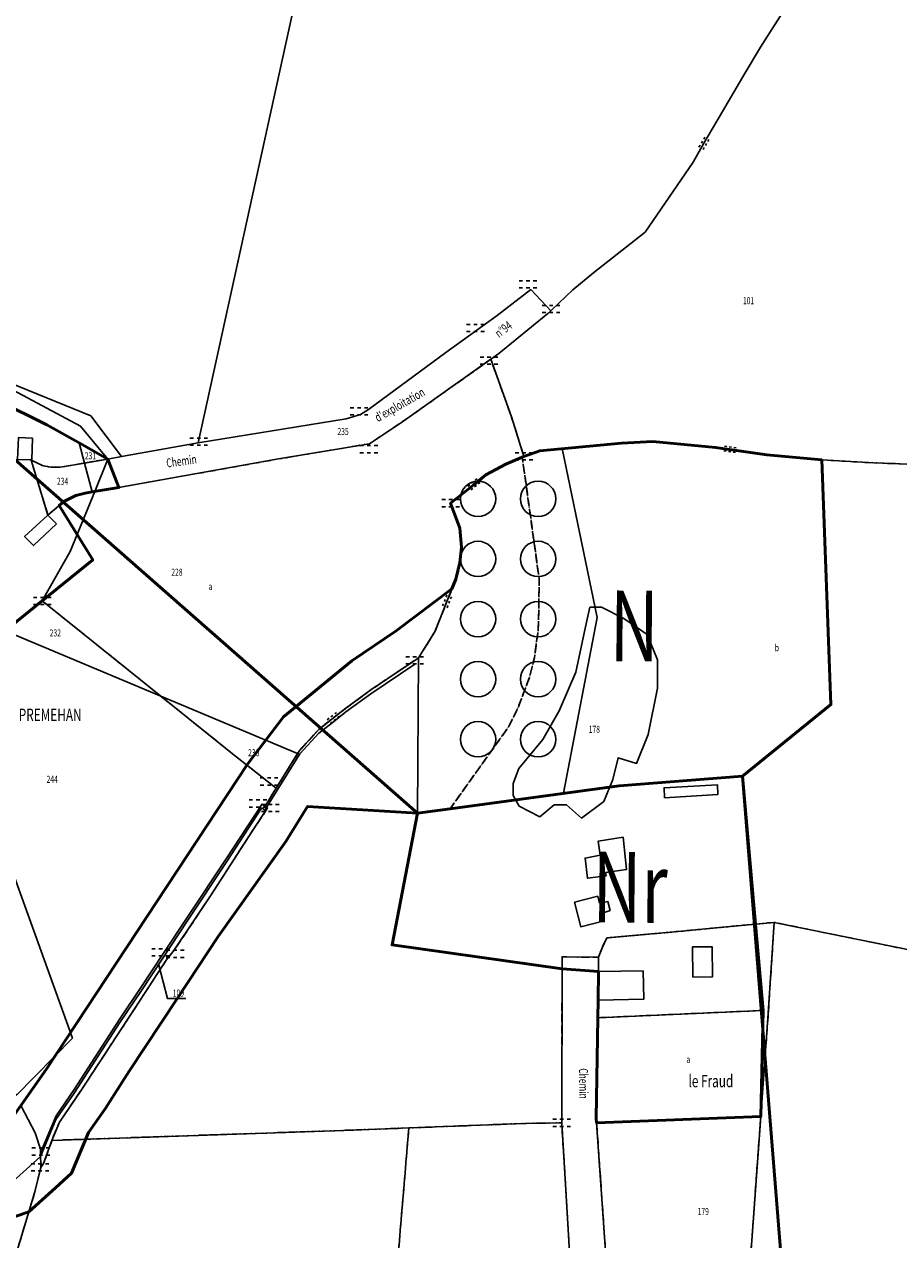
# Model space of a CAD drawing. Extents: x 307363 to 315298, y 6733170 to 6743554.
# Drawn here: x 309442 to 309689, y 6738097 to 6738441 of the extents above; entities that cross this region are included whole.
import ezdxf
from ezdxf.enums import TextEntityAlignment as Align

# ---------------------------------------------------------------- set-up
doc = ezdxf.new("R2010")
doc.units = 0
doc.header["$MEASUREMENT"] = 0
doc.linetypes.add('CACHE', pattern=[3, 2, -1, 0, 1.03824e-298])
doc.layers.get('0').update_dxf_attribs({"linetype": 'CONTINUOUS'})
for name, color, linetype in [('BATI', 200, 'CONTINUOUS'), ('BATIL', 40, 'CONTINUOUS'), ('BORNE', 7, 'CONTINUOUS'), ('ER_EBC', 7, 'CONTINUOUS'), ('HYDRO', 4, 'CONTINUOUS'), ('MITOY', 1, 'CONTINUOUS'), ('PARCELLES', 82, 'CONTINUOUS'), ('PLU2', 7, 'CONTINUOUS'), ('PLUDIV', 7, 'CONTINUOUS'), ('SUBDI', 2, 'CACHE'), ('TXTLD', 6, 'CONTINUOUS'), ('TXTPARC', 30, 'CONTINUOUS'), ('TXTVOIES', 7, 'CONTINUOUS')]:
    doc.layers.add(name, color=color, linetype=linetype)
doc.styles.add('LIEUDIT', font='ROMAND')
doc.styles.add('PARCELLE', font='romans.shx')
doc.styles.add('SUBDI', font='ROMANS')
doc.styles.add('VOIE', font='ROMANS')

# ---------------------------------------------------------------- blocks, each defined once
blk = doc.blocks.new('*U609', base_point=(309583.06, 6738318.49))
at = {"color": 4, "linetype": 'Continuous'}
for centre in [(309570.06, 6738306.49), (309587.06, 6738306.49), (309570.06, 6738289.49), (309587.06, 6738289.49), (309570.06, 6738272.49), (309587.06, 6738272.49), (309570.06, 6738255.49), (309587.06, 6738255.49), (309570.06, 6738238.49), (309587.06, 6738238.49)]:
    blk.add_circle(centre, 5, dxfattribs=at)
blk = doc.blocks.new('INCONNU')
at = {"color": 7, "linetype": 'Continuous'}
for p, q in [((-1.67, 0.67), (-1, 0.67)), ((-0.33, 0.67), (0.33, 0.67)), ((1, 0.67), (1.67, 0.67)), ((-1.67, -0.67), (-1, -0.67)), ((-0.33, -0.67), (0.33, -0.67)), ((1, -0.67), (1.67, -0.67))]:
    blk.add_line(p, q, dxfattribs=at)
blk = doc.blocks.new('Allaire')
at = {"layer": 'BATI', "flags": 128}
for points in [[(309450.88, 6738299.47), (309444.33, 6738293.25), (309441.82, 6738295.81), (309448.41, 6738301.91), (309450.88, 6738299.47)], [(309622.78, 6738221.88), (309622.69, 6738224.76), (309637.75, 6738225.61), (309637.84, 6738222.82), (309622.78, 6738221.88)], [(309611.07, 6738210.75), (309612.08, 6738201.66), (309606.14, 6738200.77), (309606.3, 6738199.88), (309601.02, 6738199.16), (309600.36, 6738204.87), (309604.59, 6738205.68), (309604.05, 6738209.69), (309611.07, 6738210.75)], [(309606.76, 6738192.56), (309607.42, 6738190.09), (309605.19, 6738189.34), (309605.74, 6738187.14), (309599.1, 6738185.46), (309597.38, 6738192.39), (309603.9, 6738194.08), (309604.44, 6738192.14), (309606.76, 6738192.56)], [(309630.83, 6738171.23), (309630.67, 6738179.73), (309636.27, 6738179.82), (309636.41, 6738171.33), (309630.83, 6738171.23)], [(309616.79, 6738173), (309616.94, 6738164.95), (309603.99, 6738164.72), (309604.09, 6738172.78), (309616.79, 6738173)]]:
    blk.add_lwpolyline(points, close=True, dxfattribs=at)
at = {"layer": 'BATIL', "flags": 128}
blk.add_lwpolyline([(309439.87, 6738317.65), (309440.12, 6738323.89), (309444.07, 6738323.63), (309443.84, 6738317.53), (309439.87, 6738317.65)], close=True, dxfattribs=at)
at = {"layer": 'HYDRO', "flags": 128}
for points in [[(309601.69, 6738275.83), (309604.97, 6738275.84), (309611.29, 6738272.69), (309617.86, 6738268.08), (309620.79, 6738260.92), (309620.8, 6738252.91), (309618.15, 6738239.8), (309614.88, 6738231.66), (309609.65, 6738233.23), (309608.2, 6738227.15), (309605.67, 6738220.84), (309599.36, 6738216.21), (309595.09, 6738219.97), (309591.58, 6738219.97), (309587.57, 6738216.55), (309581.73, 6738219.58), (309580.02, 6738222.62), (309580.02, 6738226.01), (309581.6, 6738230.26), (309588.38, 6738238.41), (309592.98, 6738246.56), (309597.71, 6738257.49), (309600.73, 6738271.59), (309601.69, 6738275.83)], [(309447.21, 6738118.5), (309446.4, 6738117.32), (309446.36, 6738121.54), (309450.73, 6738131.97), (309455.89, 6738139.43), (309468.77, 6738159.41), (309474.92, 6738168.52), (309480.96, 6738177.67), (309487.85, 6738188.11), (309499.05, 6738204.94), (309508.69, 6738219.76), (309508.93, 6738220.12), (309509.82, 6738219.54), (309510.55, 6738219.05), (309504.86, 6738210.46), (309494.4, 6738194.16), (309484.44, 6738179.26), (309483.77, 6738178.4), (309481.86, 6738175.96), (309474.54, 6738164.69), (309457.74, 6738139.09), (309451.69, 6738130.16), (309449.98, 6738126.16), (309449.57, 6738125.03), (309447.21, 6738118.5)]]:
    blk.add_lwpolyline(points, close=True, dxfattribs=at)
at = {"layer": 'PARCELLES', "flags": 128}
for points in [[(309675.61, 6738474.62), (309649.96, 6738434.28), (309645.57, 6738427.02), (309637.56, 6738413.34), (309633.96, 6738407.06), (309630.89, 6738401.71), (309617.29, 6738381.94), (309602.83, 6738370.49), (309596.9, 6738365.58), (309590.92, 6738359.97), (309590.63, 6738359.7), (309584.96, 6738365.68), (309575.43, 6738358.36), (309569.77, 6738354.25), (309560.98, 6738347.89), (309539.1, 6738331.81), (309536.84, 6738330.36), (309532.79, 6738329.09), (309490.9, 6738322.3), (309490.9, 6738322.3), (309526.93, 6738486.46)], [(309526.93, 6738486.46), (309490.9, 6738322.3), (309469.21, 6738318.43), (309460.52, 6738329.96), (309427.41, 6738343.45), (309417.88, 6738348.65), (309398.29, 6738354.26), (309395.5, 6738364.64), (309392.08, 6738376.49), (309391.72, 6738377.29), (309386.19, 6738389.29), (309381.81, 6738397.41), (309375.44, 6738407.65), (309374.36, 6738409.4), (309367.84, 6738417.7), (309344.85, 6738445.8)], [(309701.78, 6738315.94), (309682.1, 6738316.67), (309667.32, 6738317.51), (309651.76, 6738318.92), (309641.34, 6738320.46), (309637.24, 6738321.06), (309619.46, 6738322.71), (309610.68, 6738322.26), (309587.5, 6738320.12), (309583.06, 6738318.49), (309579.51, 6738329.69), (309573.68, 6738345.96), (309575.92, 6738347.64), (309589.83, 6738358.94), (309590.63, 6738359.7), (309590.92, 6738359.97), (309596.9, 6738365.58), (309602.83, 6738370.49), (309617.29, 6738381.94), (309630.89, 6738401.71), (309633.96, 6738407.06), (309637.56, 6738413.34), (309645.57, 6738427.02), (309649.96, 6738434.28), (309675.61, 6738474.62)], [(309434.39, 6738334.22), (309448.14, 6738327.44), (309457.29, 6738322.3), (309458.77, 6738316.62), (309451.87, 6738315.44), (309449.24, 6738315.46), (309447.11, 6738315.83), (309443.71, 6738317.47), (309448.41, 6738301.91), (309451.64, 6738304.64), (309452.94, 6738305.76), (309456.36, 6738307.47), (309458.97, 6738308.12), (309460.9, 6738308.44), (309468.44, 6738309.67), (309513.65, 6738317.78), (309539.36, 6738322.09), (309548.44, 6738328.12), (309573.16, 6738345.59), (309573.68, 6738345.96), (309579.51, 6738329.69), (309583.06, 6738318.49), (309582.57, 6738318.29), (309577.91, 6738316.27), (309572.24, 6738313.24), (309568.93, 6738310.58), (309562.32, 6738305.26), (309564.91, 6738298.2), (309565.39, 6738292.85), (309564.89, 6738288.49), (309563.76, 6738283.76), (309561.28, 6738277.5), (309557.93, 6738269.08), (309553.25, 6738261.55), (309552.16, 6738260.81), (309539.74, 6738252.43), (309532.72, 6738247.3), (309529.16, 6738244.52), (309525.01, 6738241.26), (309519.67, 6738235.43), (309519.04, 6738234.43), (309480.39, 6738250.64), (309446.83, 6738277.63), (309436.33, 6738269.13)], [(309439.47, 6738137.68), (309455.35, 6738153.92), (309419.51, 6738253.46)], [(309436.33, 6738269.13), (309480.39, 6738250.64), (309500.18, 6738234.74), (309510.83, 6738226.37), (309512.99, 6738224.67), (309512.99, 6738224.67), (309509.82, 6738219.54), (309508.93, 6738220.12), (309508.69, 6738219.76), (309499.05, 6738204.94), (309487.85, 6738188.11), (309480.96, 6738177.67), (309474.92, 6738168.52), (309468.77, 6738159.41), (309455.89, 6738139.43), (309450.73, 6738131.97), (309446.36, 6738121.54), (309446.34, 6738122.52), (309444.84, 6738127.19), (309440.91, 6738134.66)], [(309702.7, 6738176.72), (309653.81, 6738186.7), (309648.53, 6738186.2), (309640.29, 6738185.42), (309627.64, 6738184.21), (309606.52, 6738182.31), (309605.22, 6738179.72), (309604.16, 6738176.83), (309593.83, 6738176.95), (309593.83, 6738173.51), (309593.73, 6738129.98), (309583.27, 6738129.83), (309550.5, 6738128.55), (309534.89, 6738127.96), (309449.57, 6738125.03), (309449.98, 6738126.16), (309451.69, 6738130.16), (309457.74, 6738139.09), (309474.54, 6738164.69), (309481.86, 6738175.96), (309483.77, 6738178.4), (309484.44, 6738179.26), (309494.4, 6738194.16), (309504.86, 6738210.46), (309510.55, 6738219.05), (309509.82, 6738219.54), (309512.99, 6738224.67), (309519.04, 6738234.43), (309519.67, 6738235.43), (309525.01, 6738241.26), (309529.16, 6738244.52), (309532.72, 6738247.3), (309539.74, 6738252.43), (309552.16, 6738260.81), (309553.25, 6738261.55), (309557.93, 6738269.08), (309561.28, 6738277.5), (309563.76, 6738283.76), (309564.89, 6738288.49), (309565.39, 6738292.85), (309564.91, 6738298.2), (309562.32, 6738305.26), (309568.93, 6738310.58), (309572.24, 6738313.24), (309577.91, 6738316.27), (309582.57, 6738318.29), (309583.06, 6738318.49), (309587.5, 6738320.12), (309610.68, 6738322.26), (309619.46, 6738322.71), (309637.24, 6738321.06), (309641.34, 6738320.46), (309651.76, 6738318.92), (309667.32, 6738317.51), (309682.1, 6738316.67), (309701.78, 6738315.94)], [(309435.23, 6738078.84), (309444.72, 6738110.44), (309446.4, 6738117.32), (309447.21, 6738118.5), (309449.57, 6738125.03), (309449.57, 6738125.03), (309534.89, 6738127.96), (309550.5, 6738128.55), (309583.27, 6738129.83), (309593.73, 6738129.98), (309596.35, 6738087.07)]]:
    blk.add_lwpolyline(points, dxfattribs=at)
for points in [[(309465.37, 6738317.76), (309469.21, 6738318.43), (309490.9, 6738322.3), (309532.79, 6738329.09), (309536.84, 6738330.36), (309539.1, 6738331.81), (309560.98, 6738347.89), (309569.77, 6738354.25), (309575.43, 6738358.36), (309584.96, 6738365.68), (309590.63, 6738359.7), (309589.83, 6738358.94), (309575.92, 6738347.64), (309573.68, 6738345.96), (309573.16, 6738345.59), (309548.44, 6738328.12), (309539.36, 6738322.09), (309513.65, 6738317.78), (309468.44, 6738309.67), (309460.9, 6738308.44), (309458.77, 6738316.62), (309465.37, 6738317.76)], [(309469.21, 6738318.43), (309465.37, 6738317.76), (309457.29, 6738322.3), (309448.14, 6738327.44), (309434.39, 6738334.22), (309424.43, 6738338.74), (309414.24, 6738343.33), (309408.93, 6738344.02), (309401.21, 6738343.25), (309401.15, 6738343.55), (309398.29, 6738354.26), (309417.88, 6738348.65), (309427.41, 6738343.45), (309460.52, 6738329.96), (309469.21, 6738318.43)], [(309457.29, 6738322.3), (309465.37, 6738317.76), (309458.77, 6738316.62), (309457.29, 6738322.3)], [(309460.9, 6738308.44), (309458.97, 6738308.12), (309456.36, 6738307.47), (309452.94, 6738305.76), (309451.64, 6738304.64), (309448.41, 6738301.91), (309443.71, 6738317.47), (309447.11, 6738315.83), (309449.24, 6738315.46), (309451.87, 6738315.44), (309458.77, 6738316.62), (309460.9, 6738308.44)], [(309700.17, 6738288.94), (309764.11, 6738288.88), (309868.92, 6738289.43), (309868.84, 6738287.23), (309867.81, 6738266.61), (309866.58, 6738232.24), (309866.52, 6738230.84), (309876.9, 6738095.31), (309877.31, 6738093.17), (309865.36, 6738092.3), (309769.18, 6738084), (309708.63, 6738078.68), (309707.23, 6738078.51), (309706.04, 6738078.35), (309645.77, 6738073.34), (309650.02, 6738131.74), (309652.15, 6738161.02), (309653.81, 6738186.7), (309702.7, 6738176.72), (309700.02, 6738286.1), (309700.17, 6738288.94)], [(309439.47, 6738137.68), (309435.21, 6738146.7), (309429.66, 6738161), (309423.37, 6738177.49), (309421.24, 6738180.82), (309420.3, 6738182.29), (309417.45, 6738185.18), (309410.49, 6738190.97), (309405.94, 6738195.56), (309405.79, 6738196.06), (309394.29, 6738238.26), (309393.39, 6738241.1), (309393.23, 6738241.6), (309392.65, 6738243.48), (309390.56, 6738254.51), (309387.59, 6738273.9), (309404.31, 6738279.85), (309412.61, 6738277.27), (309419.51, 6738253.46), (309455.35, 6738153.92), (309439.47, 6738137.68)], [(309436.33, 6738269.13), (309446.83, 6738277.63), (309480.39, 6738250.64), (309436.33, 6738269.13)], [(309519.04, 6738234.43), (309512.99, 6738224.67), (309510.83, 6738226.37), (309500.18, 6738234.74), (309480.39, 6738250.64), (309519.04, 6738234.43)], [(309509.82, 6738219.54), (309510.55, 6738219.05), (309504.86, 6738210.46), (309494.4, 6738194.16), (309484.44, 6738179.26), (309483.77, 6738178.4), (309481.86, 6738175.96), (309474.54, 6738164.69), (309457.74, 6738139.09), (309451.69, 6738130.16), (309449.98, 6738126.16), (309449.57, 6738125.03), (309447.21, 6738118.5), (309446.4, 6738117.32), (309446.36, 6738121.54), (309450.73, 6738131.97), (309455.89, 6738139.43), (309468.77, 6738159.41), (309474.92, 6738168.52), (309480.96, 6738177.67), (309487.85, 6738188.11), (309499.05, 6738204.94), (309508.69, 6738219.76), (309508.93, 6738220.12), (309509.82, 6738219.54)], [(309653.81, 6738186.7), (309652.15, 6738161.02), (309650.02, 6738131.74), (309645.77, 6738073.34), (309648.11, 6738053.04), (309655.54, 6737987.46), (309610.04, 6738037.43), (309610.02, 6738037.71), (309609.13, 6738050.56), (309603.6, 6738130.03), (309603.51, 6738131.28), (309603.91, 6738159.71), (309603.99, 6738164.72), (309604.09, 6738172.78), (309604.16, 6738176.83), (309605.22, 6738179.72), (309606.52, 6738182.31), (309627.64, 6738184.21), (309640.29, 6738185.42), (309648.53, 6738186.2), (309653.81, 6738186.7)]]:
    blk.add_lwpolyline(points, close=True, dxfattribs=at)
at = {"layer": 'SUBDI', "flags": 128}
for points in [[(309446.83, 6738277.63), (309461.12, 6738289.24), (309451.64, 6738304.64), (309452.94, 6738305.76), (309456.36, 6738307.47), (309458.97, 6738308.12), (309468.44, 6738309.67), (309513.65, 6738317.78), (309539.36, 6738322.09), (309548.44, 6738328.12), (309573.16, 6738345.59), (309573.68, 6738345.96), (309579.51, 6738329.69), (309583.06, 6738318.49), (309582.57, 6738318.29), (309577.91, 6738316.27), (309572.24, 6738313.24), (309568.93, 6738310.58), (309562.32, 6738305.26), (309564.91, 6738298.2), (309565.39, 6738292.85), (309564.89, 6738288.49), (309563.76, 6738283.76), (309561.28, 6738277.5), (309557.93, 6738269.08), (309553.25, 6738261.55), (309552.16, 6738260.81), (309539.74, 6738252.43), (309532.72, 6738247.3), (309529.16, 6738244.52), (309525.01, 6738241.26), (309519.67, 6738235.43), (309512.99, 6738224.67), (309510.83, 6738226.37), (309500.18, 6738234.74), (309446.83, 6738277.63)], [(309451.64, 6738304.64), (309461.12, 6738289.24), (309446.83, 6738277.63), (309426.16, 6738260.91), (309417.94, 6738291.49), (309415.95, 6738298.94), (309415.79, 6738299.52), (309410.83, 6738312.24), (309403.24, 6738332.79), (309401.29, 6738342.84), (309401.21, 6738343.25), (309408.93, 6738344.02), (309414.24, 6738343.33), (309424.43, 6738338.74), (309434.39, 6738334.22), (309448.14, 6738327.44), (309465.37, 6738317.76), (309451.87, 6738315.44), (309449.24, 6738315.46), (309447.11, 6738315.83), (309443.71, 6738317.47), (309448.41, 6738301.91), (309451.64, 6738304.64)], [(309648.53, 6738186.2), (309644.86, 6738228.02), (309609.95, 6738225.34), (309562.17, 6738218.85), (309578.54, 6738241.76), (309581.17, 6738246.91), (309584.52, 6738255.71), (309586.02, 6738261.6), (309587.06, 6738269.36), (309587.27, 6738275.76), (309587.34, 6738284.02), (309582.57, 6738318.29), (309583.06, 6738318.49), (309587.5, 6738320.12), (309610.68, 6738322.26), (309619.46, 6738322.71), (309637.24, 6738321.06), (309641.34, 6738320.46), (309651.76, 6738318.92), (309667.32, 6738317.51), (309682.1, 6738316.67), (309701.78, 6738315.94), (309701.62, 6738313.21), (309700.17, 6738288.94), (309700.02, 6738286.1), (309702.7, 6738176.72), (309653.81, 6738186.7), (309648.53, 6738186.2)], [(309562.17, 6738218.85), (309552.98, 6738217.6), (309545.74, 6738180.34), (309593.83, 6738173.51), (309593.73, 6738129.98), (309583.27, 6738129.83), (309550.5, 6738128.55), (309534.89, 6738127.96), (309449.57, 6738125.03), (309449.98, 6738126.16), (309451.69, 6738130.16), (309457.74, 6738139.09), (309474.54, 6738164.69), (309481.86, 6738175.96), (309483.77, 6738178.4), (309484.44, 6738179.26), (309494.4, 6738194.16), (309504.86, 6738210.46), (309510.55, 6738219.05), (309509.82, 6738219.54), (309512.99, 6738224.67), (309519.67, 6738235.43), (309525.01, 6738241.26), (309529.16, 6738244.52), (309532.72, 6738247.3), (309539.74, 6738252.43), (309552.16, 6738260.81), (309553.25, 6738261.55), (309557.93, 6738269.08), (309561.28, 6738277.5), (309563.76, 6738283.76), (309564.89, 6738288.49), (309565.39, 6738292.85), (309564.91, 6738298.2), (309562.32, 6738305.26), (309568.93, 6738310.58), (309572.24, 6738313.24), (309577.91, 6738316.27), (309582.57, 6738318.29), (309587.34, 6738284.02), (309587.27, 6738275.76), (309587.06, 6738269.36), (309586.02, 6738261.6), (309584.52, 6738255.71), (309581.17, 6738246.91), (309578.54, 6738241.76), (309562.17, 6738218.85)], [(309593.83, 6738173.51), (309545.74, 6738180.34), (309552.98, 6738217.6), (309562.17, 6738218.85), (309609.95, 6738225.34), (309644.86, 6738228.02), (309648.53, 6738186.2), (309640.29, 6738185.42), (309627.64, 6738184.21), (309606.52, 6738182.31), (309605.22, 6738179.72), (309604.16, 6738176.83), (309593.83, 6738176.95), (309593.83, 6738173.51)], [(309648.53, 6738186.2), (309653.81, 6738186.7), (309652.15, 6738161.02), (309650.02, 6738131.74), (309603.6, 6738130.03), (309603.51, 6738131.28), (309603.91, 6738159.71), (309650.67, 6738161.8), (309648.53, 6738186.2)], [(309604.16, 6738176.83), (309605.22, 6738179.72), (309606.52, 6738182.31), (309627.64, 6738184.21), (309640.29, 6738185.42), (309648.53, 6738186.2), (309650.67, 6738161.8), (309603.91, 6738159.71), (309603.99, 6738164.72), (309604.09, 6738172.78), (309604.16, 6738176.83)], [(309599.93, 6738034.95), (309599.47, 6738032.97), (309599.87, 6738020.58), (309602.41, 6737987.62), (309640.91, 6737989.03), (309645.98, 6737983.49), (309646.33, 6737983.1), (309647.05, 6737960.93), (309646.31, 6737956.69), (309645.1, 6737953.24), (309642.84, 6737949.84), (309637.35, 6737944.99), (309626.33, 6737945.78), (309613.58, 6737946.98), (309600.01, 6737948.28), (309589.51, 6737949.89), (309581.09, 6737952.23), (309575.77, 6737954.42), (309563.06, 6737960.57), (309548.72, 6737968.44), (309544.16, 6737971.85), (309541.83, 6737973.81), (309543.11, 6738040.36), (309550.5, 6738128.55), (309583.27, 6738129.83), (309593.73, 6738129.98), (309596.35, 6738087.07), (309599.93, 6738034.95)], [(309650.02, 6738131.74), (309645.77, 6738073.34), (309648.11, 6738053.04), (309609.13, 6738050.56), (309603.6, 6738130.03), (309650.02, 6738131.74)], [(309449.57, 6738125.03), (309534.89, 6738127.96), (309550.5, 6738128.55), (309543.11, 6738040.36), (309541.83, 6737973.81), (309536.25, 6737978.54), (309522.92, 6737991.56), (309509.51, 6738005.06), (309501.55, 6738013.42), (309495.04, 6738019.55), (309487.03, 6738025.56), (309485.48, 6738026.73), (309477.86, 6738030.21), (309466.65, 6738034.26), (309458.32, 6738036.71), (309447.21, 6738038.86), (309439.19, 6738040.92), (309438.87, 6738041), (309433.97, 6738044.51), (309431.25, 6738047.3), (309431.35, 6738051.48), (309431.78, 6738058.79), (309433.3, 6738068.49), (309435.23, 6738078.84), (309444.72, 6738110.44), (309446.4, 6738117.32), (309447.21, 6738118.5), (309449.57, 6738125.03)]]:
    blk.add_lwpolyline(points, close=True, dxfattribs=at)
at = {"layer": 'TXTPARC', "flags": 128}
blk.add_lwpolyline([(309479.8, 6738174.62), (309482.23, 6738165.18), (309487.44, 6738165.12)], dxfattribs=at)
at = {"layer": 'BORNE', "xscale": 1.5, "yscale": 1.5}
for p in [(309584.18, 6738367.15), (309590.73, 6738360.21), (309569.35, 6738354.82), (309573.16, 6738345.59), (309536.43, 6738331.22), (309491.1, 6738322.67), (309539.19, 6738320.55), (309583.06, 6738318.49), (309562.32, 6738305.26), (309446.83, 6738277.63), (309552.16, 6738260.81), (309510.98, 6738226.55), (309507.83, 6738220.31), (309511.33, 6738219.04), (309480.3, 6738178.19), (309484.42, 6738177.81), (309593.73, 6738129.98), (309446.42, 6738121.88), (309446.2, 6738117.41)]:
    blk.add_blockref('INCONNU', p, dxfattribs=at)
at = {"layer": 'MITOY'}
for p, rotation in [((309633.96, 6738407.06), 240.300003), ((309641.34, 6738320.46), 171.899994), ((309568.93, 6738310.58), 219.600006), ((309561.28, 6738277.5), 68.400002), ((309529.16, 6738244.52), 38.700001)]:
    blk.add_blockref('INCONNU', p, dxfattribs=dict(at, rotation=rotation))
at = {"layer": 'SUBDI', "style": 'SUBDI', "width": 0.7}
for s, p in [('a', (309494.43, 6738281.72)), ('b', (309654.58, 6738264.39)), ('a', (309629.53, 6738147.95))]:
    blk.add_text(s, height=2, dxfattribs=at).set_placement(p, align=Align.MIDDLE_CENTER)
at = {"layer": 'TXTLD', "style": 'LIEUDIT', "oblique": 10, "width": 0.7}
for s, p in [('PREMEHAN', (309449.07, 6738245.39)), ('le Fraud', (309635.91, 6738141.81))]:
    blk.add_text(s, height=3.5, dxfattribs=at).set_placement(p, align=Align.MIDDLE_CENTER)
at = {"layer": 'TXTPARC', "style": 'PARCELLE', "width": 0.7}
for s, p in [('101', (309646.57, 6738362.56)), ('101', (309646.57, 6738362.56)), ('235', (309531.9, 6738325.55)), ('235', (309531.9, 6738325.55)), ('231', (309460.47, 6738318.67)), ('231', (309460.47, 6738318.67)), ('234', (309452.58, 6738311.46)), ('234', (309452.58, 6738311.46)), ('228', (309484.92, 6738285.75)), ('228', (309484.92, 6738285.75)), ('232', (309450.52, 6738268.56)), ('232', (309450.52, 6738268.56)), ('178', (309602.95, 6738241.3)), ('178', (309602.95, 6738241.3)), ('230', (309506.63, 6738234.7)), ('230', (309506.63, 6738234.7)), ('244', (309449.64, 6738227.16)), ('244', (309449.64, 6738227.16)), ('109', (309485.33, 6738166.7)), ('109', (309485.33, 6738166.7)), ('179', (309633.76, 6738104.91)), ('179', (309633.76, 6738104.91))]:
    blk.add_text(s, height=2, dxfattribs=at).set_placement(p, align=Align.MIDDLE_CENTER)
at = {"layer": 'TXTVOIES', "style": 'VOIE', "width": 0.7}
for s, rotation, p in [('n%%d94', 36.8, (309577.23, 6738354.46)), ("d'exploitation", 29.7, (309547.91, 6738333.12)), ('Chemin', 8.1, (309486.19, 6738317.18)), ('Chemin', 270.7, (309599.92, 6738141.12))]:
    blk.add_text(s, height=2.5, rotation=rotation, dxfattribs=at).set_placement(p, align=Align.MIDDLE_CENTER)

msp = doc.modelspace()

# ---------------------------------------------------------------- linework, layer by layer
at = {"layer": 'ER_EBC', "color": 3, "linetype": 'Continuous'}
msp.add_polyline3d([(309583.06, 6738318.49, 0), (309582.57, 6738318.29, 0), (309577.91, 6738316.27, 0), (309572.24, 6738313.24, 0), (309568.93, 6738310.58, 0), (309562.32, 6738305.26, 0), (309564.91, 6738298.2, 0), (309565.39, 6738292.85, 0), (309564.89, 6738288.49, 0), (309563.76, 6738283.76, 0), (309561.28, 6738277.5, 0), (309557.93, 6738269.08, 0), (309553.25, 6738261.55, 0), (309552.98, 6738217.6, 0), (309562.17, 6738218.85, 0), (309594.25, 6738223.21, 0), (309603.75, 6738272.96, 0), (309593.87, 6738320.71, 0), (309587.5, 6738320.12, 0), (309583.06, 6738318.49, 0)], close=True, dxfattribs=at)
at = {"layer": 'PLU2', "color": 7, "linetype": 'Continuous', "lineweight": 50}
for points in [[(309552.98, 6738217.6, 0), (309408.93, 6738344.02, 0)], [(309436.32, 6738269.13, 0), (309446.83, 6738277.63, 0), (309461.12, 6738289.24, 0), (309451.64, 6738304.64, 0), (309452.94, 6738305.76, 0), (309456.36, 6738307.47, 0), (309458.97, 6738308.12, 0), (309460.9, 6738308.44, 0), (309468.44, 6738309.67, 0), (309465.37, 6738317.76, 0), (309457.29, 6738322.3, 0), (309448.14, 6738327.44, 0), (309434.39, 6738334.22, 0)], [(309644.86, 6738228.02, 0), (309669.85, 6738248.3, 0), (309667.28, 6738317.51, 0), (309651.76, 6738318.92, 0), (309637.24, 6738321.06, 0), (309619.46, 6738322.71, 0), (309610.68, 6738322.26, 0), (309587.5, 6738320.12, 0), (309583.06, 6738318.49, 0), (309582.57, 6738318.29, 0), (309577.91, 6738316.27, 0), (309572.24, 6738313.24, 0), (309568.93, 6738310.58, 0), (309562.32, 6738305.26, 0), (309564.91, 6738298.2, 0), (309565.39, 6738292.85, 0), (309564.89, 6738288.49, 0), (309563.76, 6738283.76, 0), (309562.68, 6738281.04, 0), (309546.95, 6738269.18, 0), (309534.38, 6738260.69, 0), (309515.02, 6738244.82, 0), (309504.86, 6738231.45, 0), (309447.97, 6738145.07, 0), (309436.58, 6738128.96, 0)], [(309644.86, 6738228.02, 0), (309648.53, 6738186.2, 0), (309650.67, 6738161.8, 0), (309650.02, 6738131.74, 0), (309603.6, 6738130.03, 0), (309603.51, 6738131.28, 0), (309603.91, 6738159.71, 0), (309603.99, 6738164.72, 0), (309604.09, 6738172.78, 0), (309593.83, 6738173.51, 0), (309545.74, 6738180.34, 0), (309552.98, 6738217.6, 0)], [(309644.86, 6738228.02, 0), (309609.95, 6738225.34, 0), (309562.17, 6738218.85, 0), (309552.98, 6738217.6, 0)], [(309644.86, 6738228.02, 0), (309667.97, 6737940.21, 0)], [(309552.98, 6738217.6, 0), (309521.87, 6738219.49, 0), (309515.72, 6738209.58, 0), (309496.57, 6738182.69, 0), (309485.06, 6738165.25, 0), (309471.43, 6738144.58, 0), (309464.58, 6738133.96, 0), (309459.92, 6738127.23, 0), (309455.09, 6738115.72, 0), (309450.54, 6738111.59, 0), (309443.07, 6738104.81, 0), (309436.13, 6738102.43, 0)]]:
    msp.add_polyline3d(points, dxfattribs=at)
at = {"layer": 'PLUDIV', "color": 7, "linetype": 'Continuous'}
for points in [[(309401.21, 6738343.25, 0), (309403.24, 6738332.79, 0), (309402.07, 6738325.81, 0), (309399.68, 6738317.69, 0), (309396.04, 6738308.55, 0), (309387.82, 6738292.94, 0), (309386.54, 6738290, 0), (309386.3, 6738282.32, 0), (309390.56, 6738254.51, 0), (309403.21, 6738253.8, 0), (309422.3, 6738261.05, 0), (309436.32, 6738269.13, 0), (309446.83, 6738277.63, 0), (309454.7, 6738291.56, 0), (309461.74, 6738308.58, 0), (309465.37, 6738317.76, 0), (309457.65, 6738327.04, 0), (309438.56, 6738337.25, 0), (309420.28, 6738343.7, 0), (309408.93, 6738344.02, 0), (309401.21, 6738343.25, 0)], [(309552.98, 6738217.6, 0), (309545.74, 6738180.34, 0), (309593.83, 6738173.51, 0), (309593.83, 6738176.95, 0), (309604.16, 6738176.83, 0), (309603.91, 6738159.71, 0), (309650.67, 6738161.8, 0), (309648.53, 6738186.2, 0), (309644.86, 6738228.02, 0), (309609.95, 6738225.34, 0), (309562.17, 6738218.85, 0), (309552.98, 6738217.6, 0)]]:
    msp.add_polyline3d(points, close=True, dxfattribs=at)
at = {"layer": 'PLUDIV', "color": 5, "linetype": 'Continuous'}
msp.add_polyline3d([(309437.5, 6738112.45, 0), (309446.34, 6738120.48, 0), (309450.71, 6738130.91, 0), (309455.88, 6738138.36, 0), (309468.77, 6738158.35, 0), (309474.92, 6738167.45, 0), (309480.96, 6738176.61, 0), (309487.85, 6738187.05, 0), (309499.04, 6738203.88, 0), (309508.68, 6738218.7, 0), (309508.93, 6738219.06, 0), (309509.81, 6738218.47, 0), (309512.99, 6738223.6, 0), (309519.67, 6738234.37, 0), (309525.01, 6738240.19, 0), (309529.16, 6738243.46, 0), (309532.72, 6738246.25, 0), (309539.74, 6738251.37, 0), (309552.16, 6738259.75, 0)], dxfattribs=at)

# ---------------------------------------------------------------- block references
at = {"linetype": 'Continuous'}
msp.add_blockref('Allaire', (0, 0), dxfattribs=at)
at = {"layer": 'ER_EBC', "color": 7}
msp.add_blockref('*U609', (309583.06, 6738318.49), dxfattribs=at)

# ---------------------------------------------------------------- texts
at = {"layer": 'PLU2', "color": 7, "oblique": 10, "width": 0.7}
for s, p in [('N', (309614.24, 6738270.53)), ('Nr', (309613.06, 6738196.61))]:
    msp.add_text(s, height=20, rotation=359.5, dxfattribs=at).set_placement(p, align=Align.MIDDLE_CENTER)

doc.saveas('drawing.dxf')
